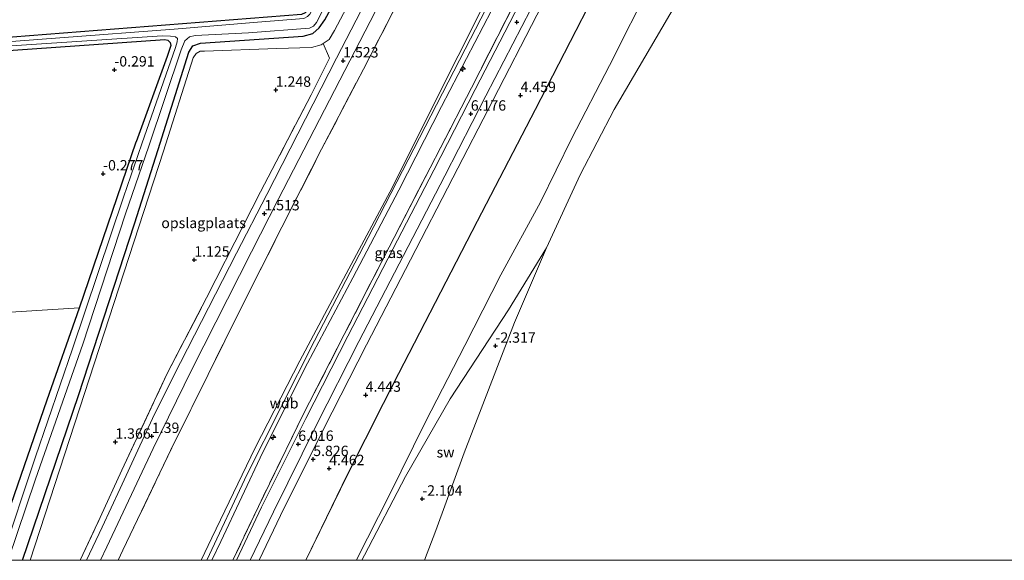
# Model space of a CAD drawing. Units: metres. Extents: x 51960 to 60004, y 381250 to 387503.
# Drawn here: x 52083 to 52321, y 381250 to 381381 of the extents above; entities that cross this region are included whole.
import ezdxf
from ezdxf.enums import TextEntityAlignment as Align

# ---------------------------------------------------------------- set-up
doc = ezdxf.new("R2010")
doc.units = ezdxf.units.M
doc.linetypes.add('IE-TERREINAFSCHEIDING', pattern=[10, 8, -2])
doc.layers.get('0').update_dxf_attribs({"lineweight": 25})
for name, color, linetype, lineweight in [('B-ME-AL-OVERIG-S-B1', 7, 'Continuous', 18), ('B-ME-GW-KRUINLIJN-L-B1', 93, 'Continuous', 18), ('B-ME-GW-TEENLIJN-L-B1', 93, 'Continuous', 18), ('B-ME-IE-GRASLAND-GV-B6', 93, 'Continuous', 18), ('B-ME-IE-GRONDWERKLIJN-GROND_INGERICHT-GV-B6', 253, 'Continuous', 18), ('B-ME-IE-GRONDWERKLIJN-GROND_NIETINGERICHT-GV-B6', 253, 'Continuous', 18), ('B-ME-IE-INRICHTINGSELEMENT-L-B1', 253, 'Continuous', 18), ('B-ME-IE-TERREINAFSCHEIDING-DOORGANG-L-B1', 8, 'IE-TERREINAFSCHEIDING-KUNSTMATIG-OPEN', 18), ('B-ME-IE-TERREINAFSCHEIDING-RASTERHEKWERK-L-B1', 8, 'IE-TERREINAFSCHEIDING', 18), ('B-ME-OB-BEKLEDING-GV-B6', 253, 'Continuous', 18), ('B-ME-OB-WATERLIJN-L-B1', 133, 'OB-WATERLIJN', 18), ('B-ME-OG-WATER-GV-B6', 153, 'Continuous', 18), ('B-ME-VH-VERH_SOORT-BITUMEN-GV-B6', 8, 'IE-TERREINAFSCHEIDING-NATUURLIJK-HOUTWAL', 18)]:
    doc.layers.add(name, color=color, linetype=linetype, lineweight=lineweight)
doc.layers.add('B-ME-GW-HOOGTEPUNT-S-B1', color=10, linetype='Continuous')
doc.layers.add('B-ME-GW-INSTEEKWATERGANG-L-B1', color=10, linetype='Continuous')
doc.styles.add('NLCS-ISO', font='NLCS-ISO.TTF')
doc.linetypes.add('IE-TERREINAFSCHEIDING-KUNSTMATIG-OPEN', pattern='A,7,-1.5,[67,NLCS.SHX,S=0.75,R=0,X=0,Y=0],-1.5', length=10)
doc.linetypes.add('IE-TERREINAFSCHEIDING-NATUURLIJK-HOUTWAL', pattern='A,7,-1.5,[67,NLCS.SHX,S=0.75,R=45,X=0,Y=0],-1.5,7,-1.5,[70,NLCS.SHX,S=0.75,R=0,X=0,Y=0],-1.5', length=20)
doc.linetypes.add('OB-WATERLIJN', pattern='A,10,[32,NLCS.SHX,S=2,R=0,X=0,Y=0],-12', length=22)

# ---------------------------------------------------------------- blocks, each defined once
blk = doc.blocks.new('hecto')
for p, q in [((0, 0.625), (-0.625, 0)), ((0, -0.625), (0, 0.625)), ((-0.625, 0), (0.625, 0)), ((0.625, 0), (0, -0.625))]:
    blk.add_line(p, q)
blk = doc.blocks.new('hoogtepunt')
for p, q in [((-0.5, 0), (0.5, 0)), ((0, 0.5), (0, -0.5))]:
    blk.add_line(p, q)

msp = doc.modelspace()

# ---------------------------------------------------------------- linework, layer by layer
at = {"layer": 'B-ME-GW-INSTEEKWATERGANG-L-B1'}
msp.add_line((52097.881, 381310.95, -0.159), (52111.549, 381351.068, -0.286), dxfattribs=at)
for points in [[(52262.744, 381677.985, -0.041), (52268.992, 381650.643, -0.008), (52271.001, 381641.945, -0.012), (52271.795, 381635.218, -0.008), (52271.877, 381629.32, -0.008), (52271.534, 381624.433, -0.008), (52270.957, 381617.863, -0.008), (52269.272, 381611.628, -0.008), (52267.084, 381606.079, -0.008), (52264.642, 381600.547, -0.036), (52260.836, 381592.865, -0.101), (52250.231, 381572.753, -0.243), (52232.9, 381538.923, -0.231), (52213.993, 381501.88, -0.243), (52192.687, 381460.117, -0.263), (52171.32, 381418.749, -0.393), (52155.967, 381388.147, -0.478), (52152.988, 381382.981, -0.514), (52152.36, 381382.245, -0.522), (52151.499, 381381.857, -0.579), (52065.268, 381375.09, -0.406)], [(52084.1263, 381250, 0.169), (52084.128, 381250.005, 0.169), (52097.672, 381289.825, 0.047), (52111.139, 381331.255, -0.263), (52116.881, 381349.245, -0.263), (52124.257, 381372.735, -0.263), (52125.265, 381374.235, -0.263), (52127.066, 381374.915, -0.263), (52151.886, 381376.625, -0.443), (52154.166, 381377.245, -0.443), (52155.71, 381378.575, -0.443), (52157.111, 381380.525, -0.443), (52167.286, 381399.365, -0.413), (52191.599, 381446.965, -0.293), (52218.564, 381499.375, -0.273), (52250.719, 381560.895, -0.323), (52270.185, 381598.195, -0.153)], [(52065.847, 381372.075, -0.283), (52118.503, 381375.775, -0.413), (52119.242, 381375.628, -0.409), (52119.771, 381375.083, -0.413), (52119.903, 381374.37, -0.413), (52119.079, 381371.68, -0.413), (52111.549, 381351.068, -0.286)], [(52076.6598, 381250, 0.0966), (52090.069, 381288.796, -0.008), (52097.881, 381310.95, -0.159)]]:
    msp.add_polyline3d(points, dxfattribs=at)
at = {"layer": 'B-ME-GW-KRUINLIJN-L-B1'}
msp.add_line((52086.0177, 381250, 1.1144), (52118.187, 381348.801, 0.633), dxfattribs=at)
for points in [[(52156.66, 381374.795, 1.306), (52158.151, 381375.755, 1.365), (52159.466, 381377.958, 1.369), (52177.027, 381411.355, 1.382), (52201.055, 381457.901, 1.467), (52229.285, 381512.658, 1.499), (52252.626, 381557.959, 1.438), (52271.168, 381593.762, 1.45), (52274.726, 381601.279, 1.414), (52277.534, 381607.898, 1.41), (52279.313, 381613.93, 1.369), (52280.604, 381621.267, 1.321), (52281.071, 381626.812, 1.24), (52280.849, 381635.106, 1.187), (52280.036, 381642.954, 1.187), (52277.512, 381653.438, 1.09), (52272.682, 381673.777, 1.055)], [(52167.567, 381327.939, 7.942), (52190.926, 381373.422, 8.004), (52222.306, 381434.324, 8.041), (52247.485, 381483.277, 7.972), (52270.246, 381527.245, 7.927), (52293.544, 381572.203, 7.996), (52303.541, 381591.569, 8.053), (52308.315, 381602.758, 8.024), (52311.394, 381612.834, 7.923), (52313.343, 381624.216, 7.83), (52314.175, 381635.68, 7.733), (52313.53, 381645.233, 7.664), (52311.447, 381657.363, 7.638)], [(52297.737, 381582.218, 7.958), (52283.987, 381555.946, 7.811), (52273.596, 381536.496, 7.512), (52273.404, 381536.137, 7.512), (52268.575, 381527.097, 7.7), (52258.406, 381506.778, 7.812), (52247.598, 381485.753, 7.771), (52238.601, 381467.266, 7.895), (52227.356, 381445.908, 7.856), (52216.488, 381425.452, 7.832), (52206.008, 381404.974, 7.938), (52195.062, 381383.37, 7.929), (52183.486, 381360.293, 8.002), (52173.403, 381340.113, 7.844), (52162.247, 381319.215, 7.903), (52151.066, 381298.157, 7.929), (52140.311, 381277.148, 7.938), (52129.809, 381255.47, 7.974), (52127.2232, 381250, 7.9896)], [(52129.8121, 381250, 8.0947), (52131.966, 381254.552, 8.09), (52142.157, 381276.091, 8.053), (52152.879, 381297.649, 7.999), (52163.851, 381318.192, 7.974), (52174.994, 381339.431, 7.892), (52185.225, 381359.583, 7.991), (52197.31, 381382.807, 8.01), (52208.024, 381403.722, 8.004), (52218.481, 381424.341, 7.95), (52229.014, 381444.886, 7.921), (52240.131, 381466.544, 7.891), (52249.095, 381483.258, 7.819), (52249.616, 381484.488, 7.861), (52260.564, 381505.648, 7.786), (52270.982, 381525.708, 7.812), (52286, 381555.521, 7.907), (52299.969, 381581.922, 8.021)], [(52141.2874, 381250, 6.1163), (52146.435, 381260.801, 6.119), (52156.791, 381281.685, 6.146), (52167.152, 381302.067, 6.118), (52177.745, 381322.573, 6.138), (52187.975, 381342.368, 6.144), (52197.712, 381361.229, 6.144), (52208.241, 381381.662, 6.165), (52217.647, 381399.953, 6.123), (52227.694, 381419.475, 6.059), (52238.979, 381441.38, 6.118), (52249.193, 381461.123, 6.108), (52259.37, 381480.336, 6.129), (52264.518, 381489.44, 6.123), (52269.189, 381497.113, 6.108), (52274.707, 381505.359, 6.105), (52280.392, 381512.957, 6.084), (52286.478, 381520.586, 6.102), (52292.634, 381528.339, 6.117), (52299.976, 381537.586, 6.063), (52313.415, 381554.865, 6.105), (52321.464, 381565.16, 6.028)], [(52118.187, 381348.801, 0.633), (52125.312, 381371.345, 0.721), (52126.045, 381372.432, 0.729), (52127.021, 381372.947, 0.725), (52128.078, 381372.992, 0.676), (52145.523, 381373.604, 0.936), (52153.873, 381373.818, 1.272), (52156.2, 381374.499, 1.288), (52156.66, 381374.795, 1.306)], [(52167.567, 381327.939, 7.942), (52154.568, 381302.974, 7.954), (52138.32, 381270.782, 7.966), (52128.6022, 381250, 7.9576)]]:
    msp.add_polyline3d(points, dxfattribs=at)
at = {"layer": 'B-ME-GW-TEENLIJN-L-B1'}
for points in [[(52322.328, 381530.829, -0.552), (52316.428, 381523.668, -0.528), (52310.498, 381516.591, -0.518), (52304.493, 381510.661, -0.356), (52298.947, 381503.454, -0.356), (52294.465, 381496.597, -0.388), (52283.464, 381479.82, -0.432), (52273.758, 381462.047, -0.487), (52263.965, 381443.945, -0.502), (52254.49, 381425.812, -0.47), (52245.405, 381407.737, -0.478), (52236.01, 381389.87, -0.448), (52225.805, 381369.544, -0.504), (52216.697, 381351.976, -0.554), (52209.157, 381336.494, -0.653), (52199.559, 381318.945, -0.549), (52190.905, 381301.923, -0.629), (52181.432, 381283.415, -0.513), (52172.648, 381265.643, -0.486), (52164.861, 381250.282, -0.509), (52164.726, 381250, -0.5083)], [(52204.141, 381384.543, 6.648), (52193.364, 381363.697, 6.645), (52183.375, 381344.254, 6.608), (52173.539, 381325.16, 6.676), (52162.669, 381304.177, 6.601), (52152.538, 381284.289, 6.592), (52141.833, 381262.839, 6.533), (52135.7562, 381250, 6.5382)]]:
    msp.add_polyline3d(points, dxfattribs=at)
at = {"layer": 'B-ME-IE-GRASLAND-GV-B6'}
for points in [[(52270.185, 381598.195, -0.153), (52250.719, 381560.895, -0.323), (52218.564, 381499.375, -0.273), (52191.599, 381446.965, -0.293), (52167.286, 381399.365, -0.413), (52157.111, 381380.525, -0.443), (52155.71, 381378.575, -0.443), (52154.166, 381377.245, -0.443), (52151.886, 381376.625, -0.443), (52127.066, 381374.915, -0.263), (52125.265, 381374.235, -0.263), (52124.257, 381372.735, -0.263), (52116.881, 381349.245, -0.263), (52111.139, 381331.255, -0.263), (52097.672, 381289.825, 0.047), (52084.128, 381250.005, 0.169), (52084.1263, 381250, 0.169)], [(52084.1263, 381250, 0.169), (52084.128, 381250.005, 0.169), (52097.672, 381289.825, 0.047), (52111.139, 381331.255, -0.263), (52116.881, 381349.245, -0.263), (52124.257, 381372.735, -0.263), (52125.265, 381374.235, -0.263), (52127.066, 381374.915, -0.263), (52151.886, 381376.625, -0.443), (52154.166, 381377.245, -0.443), (52155.71, 381378.575, -0.443), (52157.111, 381380.525, -0.443), (52167.286, 381399.365, -0.413), (52191.599, 381446.965, -0.293), (52218.564, 381499.375, -0.273), (52250.719, 381560.895, -0.323), (52270.185, 381598.195, -0.153)], [(52271.168, 381593.762, 1.45), (52252.626, 381557.959, 1.438), (52229.285, 381512.658, 1.499), (52201.055, 381457.901, 1.467), (52177.027, 381411.355, 1.382), (52159.466, 381377.958, 1.369), (52158.151, 381375.755, 1.365), (52156.66, 381374.795, 1.306), (52156.2, 381374.499, 1.288), (52153.873, 381373.818, 1.272), (52145.523, 381373.604, 0.936), (52128.078, 381372.992, 0.676), (52127.021, 381372.947, 0.725), (52126.045, 381372.432, 0.729), (52125.312, 381371.345, 0.721), (52118.187, 381348.801, 0.633), (52086.0177, 381250, 1.1144), (52084.1263, 381250, 0.169)], [(52098.0466, 381250, 1.5073), (52102.925, 381260.348, 1.505), (52108.144, 381271.748, 1.505), (52119.013, 381294.989, 1.366), (52128.575, 381313.386, 1.488), (52137.628, 381331.261, 1.448), (52141.587, 381338.984, 1.477), (52153.786, 381362.416, 1.507), (52158.235, 381371.286, 1.491), (52156.66, 381374.795, 1.306), (52158.151, 381375.755, 1.365), (52159.466, 381377.958, 1.369), (52177.027, 381411.355, 1.382), (52201.055, 381457.901, 1.467), (52229.285, 381512.658, 1.499), (52252.626, 381557.959, 1.438), (52271.168, 381593.762, 1.45)], [(52084.1263, 381250, 0.169), (52080.673, 381250, -1.464), (52087.248, 381269.575, -1.464), (52098.74, 381302.189, -1.464), (52109.022, 381333.659, -1.464), (52114.658, 381350.006, -1.464), (52122.413, 381373.299, -1.463), (52123.331, 381375.493, -1.463), (52124.457, 381376.436, -1.463), (52125.848, 381376.719, -1.463), (52138.693, 381377.383, -1.463), (52153.436, 381378.534, -1.459), (52154.38, 381378.967, -1.459), (52155.117, 381379.906, -1.459), (52176.126, 381421.351, -1.459), (52201.109, 381470.665, -1.459), (52224.464, 381514.585, -1.459), (52243.96, 381552.429, -1.459), (52264.291, 381590.825, -1.459)], [(52278.763, 381585.34, 1.652), (52267.868, 381564.367, 1.568), (52257.728, 381544.849, 1.332), (52246.186, 381522.57, 1.471), (52237.147, 381505.36, 1.313), (52226.364, 381484.352, 1.368), (52215.406, 381463.226, 1.356), (52205.513, 381444.225, 1.521), (52195.982, 381425.741, 1.478), (52186.063, 381406.829, 1.525), (52176.188, 381387.611, 1.442), (52166.421, 381368.615, 1.493), (52156.326, 381349.337, 1.549), (52146.751, 381330.47, 1.518), (52137.016, 381311.12, 1.469), (52132.948, 381303.026, 1.532), (52128.986, 381294.892, 1.506), (52125.025, 381286.913, 1.507), (52121.174, 381279.206, 1.512), (52117.325, 381271.15, 1.489), (52108.389, 381252.476, 1.567), (52107.2286, 381250, 1.573), (52102.9507, 381250, 1.4418)], [(52107.2286, 381250, 1.573), (52108.389, 381252.476, 1.567), (52117.325, 381271.15, 1.489), (52121.174, 381279.206, 1.512), (52125.025, 381286.913, 1.507), (52128.986, 381294.892, 1.506), (52132.948, 381303.026, 1.532), (52137.016, 381311.12, 1.469), (52146.751, 381330.47, 1.518), (52156.326, 381349.337, 1.549), (52166.421, 381368.615, 1.493), (52176.188, 381387.611, 1.442), (52186.063, 381406.829, 1.525), (52195.982, 381425.741, 1.478), (52205.513, 381444.225, 1.521), (52215.406, 381463.226, 1.356), (52226.364, 381484.352, 1.368), (52237.147, 381505.36, 1.313), (52246.186, 381522.57, 1.471), (52257.728, 381544.849, 1.332), (52267.868, 381564.367, 1.568), (52278.763, 381585.34, 1.652)], [(52257.248, 381582.856, -1.463), (52241.422, 381552.132, -1.463), (52221.227, 381513.126, -1.463), (52214.307, 381499.402, -1.463), (52210.321, 381490.96, -1.463), (52202.866, 381476.831, -1.463), (52192.43, 381456.418, -1.463), (52177.264, 381427.277, -1.463), (52161.919, 381397.782, -1.463), (52153.446, 381381.874, -1.463), (52152.891, 381381.314, -1.463), (52152.006, 381380.891, -1.463), (52140.877, 381379.989, -1.463), (52120.777, 381378.282, -1.463), (52065.457, 381374.104, -1.44)], [(52102.9507, 381250, 1.4418), (52104.472, 381253.267, 1.435), (52115.667, 381276.996, 1.452), (52125.002, 381296.076, 1.513), (52139.38, 381324.541, 1.517), (52145.857, 381337.169, 1.529), (52157.02, 381358.802, 1.564), (52175.382, 381394.398, 1.527), (52193.222, 381428.988, 1.56), (52208.477, 381458.171, 1.56), (52223.223, 381486.503, 1.588), (52239.795, 381518.73, 1.556), (52255.927, 381550.141, 1.487), (52273.538, 381584.001, 1.596)], [(52297.737, 381582.218, 7.958), (52283.987, 381555.946, 7.811), (52273.596, 381536.496, 7.512), (52273.404, 381536.137, 7.512), (52268.575, 381527.097, 7.7), (52258.406, 381506.778, 7.812), (52247.598, 381485.753, 7.771), (52238.601, 381467.266, 7.895), (52227.356, 381445.908, 7.856), (52216.488, 381425.452, 7.832), (52206.008, 381404.974, 7.938), (52195.062, 381383.37, 7.929), (52183.486, 381360.293, 8.002), (52173.403, 381340.113, 7.844), (52162.247, 381319.215, 7.903), (52151.066, 381298.157, 7.929), (52140.311, 381277.148, 7.938), (52129.809, 381255.47, 7.974), (52127.2232, 381250, 7.9896), (52107.2286, 381250, 1.573)], [(52127.2232, 381250, 7.9896), (52129.809, 381255.47, 7.974), (52140.311, 381277.148, 7.938), (52151.066, 381298.157, 7.929), (52162.247, 381319.215, 7.903), (52173.403, 381340.113, 7.844), (52183.486, 381360.293, 8.002), (52195.062, 381383.37, 7.929), (52206.008, 381404.974, 7.938), (52216.488, 381425.452, 7.832), (52227.356, 381445.908, 7.856), (52238.601, 381467.266, 7.895), (52247.598, 381485.753, 7.771), (52258.406, 381506.778, 7.812), (52268.575, 381527.097, 7.7), (52273.404, 381536.137, 7.512), (52273.596, 381536.496, 7.512), (52283.987, 381555.946, 7.811), (52297.737, 381582.218, 7.958)], [(52299.969, 381581.922, 8.021), (52286, 381555.521, 7.907), (52270.982, 381525.708, 7.812), (52260.564, 381505.648, 7.786), (52249.616, 381484.488, 7.861), (52249.095, 381483.258, 7.819), (52240.131, 381466.544, 7.891), (52229.014, 381444.886, 7.921), (52218.481, 381424.341, 7.95), (52208.024, 381403.722, 8.004), (52197.31, 381382.807, 8.01), (52185.225, 381359.583, 7.991), (52174.994, 381339.431, 7.892), (52163.851, 381318.192, 7.974), (52152.879, 381297.649, 7.999), (52142.157, 381276.091, 8.053), (52131.966, 381254.552, 8.09), (52129.8121, 381250, 8.0947), (52127.2232, 381250, 7.9896)], [(52129.8121, 381250, 8.0947), (52131.966, 381254.552, 8.09), (52142.157, 381276.091, 8.053), (52152.879, 381297.649, 7.999), (52163.851, 381318.192, 7.974), (52174.994, 381339.431, 7.892), (52185.225, 381359.583, 7.991), (52197.31, 381382.807, 8.01), (52208.024, 381403.722, 8.004), (52218.481, 381424.341, 7.95), (52229.014, 381444.886, 7.921), (52240.131, 381466.544, 7.891), (52249.095, 381483.258, 7.819), (52249.616, 381484.488, 7.861), (52260.564, 381505.648, 7.786), (52270.982, 381525.708, 7.812), (52286, 381555.521, 7.907), (52299.969, 381581.922, 8.021)], [(52265.934, 381576.487, 1.56), (52253.369, 381552.06, 1.511), (52235.183, 381517.057, 1.6), (52219.089, 381485.88, 1.6), (52206.983, 381462.424, 1.552), (52193.926, 381437.298, 1.552), (52176.5, 381403.416, 1.544), (52159.945, 381371.25, 1.532), (52143.065, 381338.356, 1.507), (52135.793, 381324.168, 1.464), (52122.271, 381297.805, 1.456), (52118.094, 381289.511, 1.439), (52115.544, 381284.255, 1.435), (52111.99, 381276.613, 1.431), (52107.675, 381267.329, 1.439), (52103.363, 381258.008, 1.435), (52099.608, 381250, 1.4473), (52098.0466, 381250, 1.5073)], [(52299.295, 381574.242, 7.077), (52289.656, 381554.78, 6.903), (52273.727, 381524.323, 6.769), (52263.385, 381504.968, 6.883), (52252.204, 381483, 6.86), (52242.287, 381463.388, 6.775), (52231.697, 381443.124, 6.806), (52221.616, 381422.378, 6.803), (52212.197, 381403.602, 6.688), (52210.049, 381398.52, 6.593), (52203.07, 381384.954, 6.726), (52192.469, 381364.073, 6.691), (52182.513, 381344.777, 6.646), (52172.614, 381325.663, 6.68), (52161.789, 381304.527, 6.648), (52151.723, 381284.915, 6.63), (52141.056, 381263.031, 6.63), (52134.9144, 381250, 6.5747), (52129.8121, 381250, 8.0947)], [(52065.268, 381375.09, -0.406), (52151.499, 381381.857, -0.579), (52152.36, 381382.245, -0.522), (52152.988, 381382.981, -0.514), (52155.967, 381388.147, -0.478), (52171.32, 381418.749, -0.393), (52192.687, 381460.117, -0.263), (52213.993, 381501.88, -0.243), (52232.9, 381538.923, -0.231), (52250.231, 381572.753, -0.243)], [(52134.9144, 381250, 6.5747), (52141.056, 381263.031, 6.63), (52151.723, 381284.915, 6.63), (52161.789, 381304.527, 6.648), (52172.614, 381325.663, 6.68), (52182.513, 381344.777, 6.646), (52192.469, 381364.073, 6.691), (52203.07, 381384.954, 6.726), (52210.049, 381398.52, 6.593), (52204.141, 381384.543, 6.648), (52193.364, 381363.697, 6.645), (52183.375, 381344.254, 6.608), (52173.539, 381325.16, 6.676), (52162.669, 381304.177, 6.601), (52152.538, 381284.289, 6.592), (52141.833, 381262.839, 6.533), (52135.7562, 381250, 6.5382), (52134.9144, 381250, 6.5747)], [(52065.628, 381373.217, -1.44), (52117.841, 381376.637, -1.438), (52119.871, 381376.62, -1.438), (52121.092, 381376.464, -1.438), (52121.553, 381376.056, -1.438), (52121.485, 381375.229, -1.438), (52121.076, 381373.865, -1.438), (52112.963, 381350.586, -1.464), (52108.498, 381337.684, -1.464), (52096.25, 381301.084, -1.464), (52087.291, 381274.956, -1.464), (52078.9609, 381250, -1.4672)], [(52076.6598, 381250, 0.0966), (52090.069, 381288.796, -0.008), (52097.881, 381310.95, -0.159), (52111.549, 381351.068, -0.286), (52119.079, 381371.68, -0.413), (52119.903, 381374.37, -0.413), (52119.771, 381375.083, -0.413), (52119.242, 381375.628, -0.409), (52118.503, 381375.775, -0.413), (52065.847, 381372.075, -0.283)]]:
    msp.add_polyline3d(points, dxfattribs=at)
at = {"layer": 'B-ME-IE-GRONDWERKLIJN-GROND_INGERICHT-GV-B6'}
for points in [[(52250.231, 381572.753, -0.243), (52232.9, 381538.923, -0.231), (52213.993, 381501.88, -0.243), (52192.687, 381460.117, -0.263), (52171.32, 381418.749, -0.393), (52155.967, 381388.147, -0.478), (52152.988, 381382.981, -0.514), (52152.36, 381382.245, -0.522), (52151.499, 381381.857, -0.579), (52065.268, 381375.09, -0.406)], [(52005.143, 381330.356, -0.102), (52008.09, 381336.017, -0.106), (52017.194, 381352.299, -0.232), (52025.447, 381368.379, -0.236), (52025.692, 381368.677, -0.236), (52026.152, 381369.11, -0.232), (52026.768, 381369.361, -0.244), (52037.828, 381370.027, -0.248), (52065.847, 381372.075, -0.283), (52118.503, 381375.775, -0.413), (52119.242, 381375.628, -0.409), (52119.771, 381375.083, -0.413), (52119.903, 381374.37, -0.413), (52119.079, 381371.68, -0.413), (52111.549, 381351.068, -0.286), (52097.881, 381310.95, -0.159), (51992.715, 381304.36, -0.008), (51997.679, 381315.704, 0.002), (52005.143, 381330.356, -0.102)], [(52086.0177, 381250, 1.1144), (52118.187, 381348.801, 0.633), (52125.312, 381371.345, 0.721), (52126.045, 381372.432, 0.729), (52127.021, 381372.947, 0.725), (52128.078, 381372.992, 0.676), (52145.523, 381373.604, 0.936), (52153.873, 381373.818, 1.272), (52156.2, 381374.499, 1.288), (52156.66, 381374.795, 1.306), (52158.235, 381371.286, 1.491), (52153.786, 381362.416, 1.507), (52141.587, 381338.984, 1.477), (52137.628, 381331.261, 1.448), (52128.575, 381313.386, 1.488), (52119.013, 381294.989, 1.366), (52108.144, 381271.748, 1.505), (52102.925, 381260.348, 1.505), (52098.0466, 381250, 1.5073), (52086.0177, 381250, 1.1144)], [(52076.6598, 381250, 0.0966), (51966.6198, 381250, 0.3255), (51968.681, 381254.01, 0.383), (51975.319, 381267.723, 0.387), (51980.868, 381278.886, 0.362), (51981.111, 381279.444, 0.362), (51983.725, 381285.716, 0.002), (51992.715, 381304.36, -0.008), (52097.881, 381310.95, -0.159), (52090.069, 381288.796, -0.008), (52076.6598, 381250, 0.0966)]]:
    msp.add_polyline3d(points, dxfattribs=at)
at = {"layer": 'B-ME-IE-GRONDWERKLIJN-GROND_NIETINGERICHT-GV-B6'}
msp.add_polyline3d([(52181.1764, 381250, -2.468), (52166.0436, 381250, -1.5205), (52166.678, 381251.261, -1.517), (52176.601, 381270.21, -1.639), (52187.352, 381288.992, -1.88), (52201.422, 381310.462, -2.178), (52210.587, 381325.453, -2.468), (52202.845, 381307.439, -2.468), (52190.744, 381275.937, -2.468), (52183.893, 381257.207, -2.468), (52181.1764, 381250, -2.468)], dxfattribs=at)
at = {"layer": 'B-ME-IE-INRICHTINGSELEMENT-L-B1'}
msp.add_polyline3d([(52347.151, 381601.549, 2.828), (52347.669, 381599.114, 2.845), (52348.233, 381596.107, 2.773), (52348.32, 381591.228, 2.802), (52346.904, 381586.286, 2.792), (52344.79, 381581.708, 2.797), (52336.161, 381568.53, 2.797), (52328.916, 381558.279, 2.822), (52321.02, 381547.784, 2.808), (52306.016, 381528.96, 2.789), (52287.113, 381505.188, 2.841), (52280.048, 381495.28, 2.798), (52272.908, 381483.768, 2.782), (52266.286, 381471.967, 2.812), (52260.578, 381461.175, 2.813), (52253.293, 381447.146, 2.798), (52230.334, 381402.577, 2.816), (52207.867, 381358.87, 2.761), (52193.899, 381331.934, 2.833), (52174.877, 381295.131, 2.822), (52171.189, 381287.873, 2.776), (52162.523, 381270.667, 2.78), (52152.4942, 381250, 2.7726)], dxfattribs=at)
at = {"layer": 'B-ME-IE-TERREINAFSCHEIDING-DOORGANG-L-B1'}
for p, q in [((52153.786, 381362.416, 1.507), (52158.235, 381371.286, 1.491)), ((52128.575, 381313.386, 1.488), (52137.628, 381331.261, 1.448)), ((52102.925, 381260.348, 1.505), (52108.144, 381271.748, 1.505))]:
    msp.add_line(p, q, dxfattribs=at)
at = {"layer": 'B-ME-IE-TERREINAFSCHEIDING-RASTERHEKWERK-L-B1'}
for p, q in [((52158.235, 381371.286, 1.491), (52156.66, 381374.795, 1.306)), ((52141.587, 381338.984, 1.477), (52153.786, 381362.416, 1.507)), ((52137.628, 381331.261, 1.448), (52141.587, 381338.984, 1.477)), ((52098.0466, 381250, 1.5073), (52102.925, 381260.348, 1.505))]:
    msp.add_line(p, q, dxfattribs=at)
for points in [[(52107.2286, 381250, 1.573), (52108.389, 381252.476, 1.567), (52117.325, 381271.15, 1.489), (52121.174, 381279.206, 1.512), (52125.025, 381286.913, 1.507), (52128.986, 381294.892, 1.506), (52132.948, 381303.026, 1.532), (52137.016, 381311.12, 1.469), (52146.751, 381330.47, 1.518), (52156.326, 381349.337, 1.549), (52166.421, 381368.615, 1.493), (52176.188, 381387.611, 1.442), (52186.063, 381406.829, 1.525), (52195.982, 381425.741, 1.478), (52205.513, 381444.225, 1.521), (52215.406, 381463.226, 1.356), (52226.364, 381484.352, 1.368), (52237.147, 381505.36, 1.313), (52246.186, 381522.57, 1.471), (52257.728, 381544.849, 1.332), (52267.868, 381564.367, 1.568), (52278.763, 381585.34, 1.652)], [(52318.678, 381578.801, 6.906), (52312.537, 381570.016, 6.903), (52306.716, 381561.262, 6.811), (52294.097, 381542.589, 6.667), (52287.655, 381532.924, 6.614), (52281.532, 381524.215, 6.599), (52275.718, 381516.587, 6.618), (52269.377, 381508.102, 6.646), (52264.289, 381500.59, 6.644), (52258.966, 381491.719, 6.673), (52254.248, 381483.518, 6.691), (52243.677, 381463.649, 6.651), (52233.549, 381444.066, 6.678), (52221.852, 381421.377, 6.676), (52212.206, 381402.713, 6.648), (52210.049, 381398.52, 6.593), (52203.07, 381384.954, 6.726), (52192.469, 381364.073, 6.691), (52182.513, 381344.777, 6.646), (52172.614, 381325.663, 6.68), (52161.789, 381304.527, 6.648), (52151.723, 381284.915, 6.63), (52141.056, 381263.031, 6.63), (52134.9144, 381250, 6.5747)], [(52108.144, 381271.748, 1.505), (52119.013, 381294.989, 1.366), (52128.575, 381313.386, 1.488)]]:
    msp.add_polyline3d(points, dxfattribs=at)
at = {"layer": 'B-ME-OB-BEKLEDING-GV-B6'}
for points in [[(52139.098, 381250, 6.4544), (52144.69, 381261.73, 6.455), (52155.109, 381282.75, 6.455), (52165.336, 381302.859, 6.456), (52176.088, 381323.632, 6.457), (52186.059, 381342.881, 6.458), (52195.965, 381362.2, 6.459), (52206.778, 381383.144, 6.46), (52215.918, 381400.924, 6.46), (52225.763, 381419.947, 6.461), (52237.307, 381442.369, 6.462), (52247.325, 381461.765, 6.463), (52257.728, 381481.417, 6.464), (52262.654, 381490.272, 6.464), (52267.61, 381498.349, 6.464), (52272.735, 381505.862, 6.465), (52278.888, 381514.278, 6.465), (52284.831, 381521.675, 6.465), (52291.15, 381529.594, 6.466), (52298.308, 381538.6, 6.466), (52312.139, 381555.956, 6.467), (52319.504, 381565.804, 6.467), (52324.366, 381572.862, 6.468)], [(52321.464, 381565.16, 6.028), (52313.415, 381554.865, 6.105), (52299.976, 381537.586, 6.063), (52292.634, 381528.339, 6.117), (52286.478, 381520.586, 6.102), (52280.392, 381512.957, 6.084), (52274.707, 381505.359, 6.105), (52269.189, 381497.113, 6.108), (52264.518, 381489.44, 6.123), (52259.37, 381480.336, 6.129), (52249.193, 381461.123, 6.108), (52238.979, 381441.38, 6.118), (52227.694, 381419.475, 6.059), (52217.647, 381399.953, 6.123), (52208.241, 381381.662, 6.165), (52197.712, 381361.229, 6.144), (52187.975, 381342.368, 6.144), (52177.745, 381322.573, 6.138), (52167.152, 381302.067, 6.118), (52156.791, 381281.685, 6.146), (52146.435, 381260.801, 6.119), (52141.2874, 381250, 6.1163), (52139.098, 381250, 6.4544)], [(52141.2874, 381250, 6.1163), (52146.435, 381260.801, 6.119), (52156.791, 381281.685, 6.146), (52167.152, 381302.067, 6.118), (52177.745, 381322.573, 6.138), (52187.975, 381342.368, 6.144), (52197.712, 381361.229, 6.144), (52208.241, 381381.662, 6.165), (52217.647, 381399.953, 6.123), (52227.694, 381419.475, 6.059), (52238.979, 381441.38, 6.118), (52249.193, 381461.123, 6.108), (52259.37, 381480.336, 6.129), (52264.518, 381489.44, 6.123), (52269.189, 381497.113, 6.108), (52274.707, 381505.359, 6.105), (52280.392, 381512.957, 6.084), (52286.478, 381520.586, 6.102), (52292.634, 381528.339, 6.117), (52299.976, 381537.586, 6.063), (52313.415, 381554.865, 6.105), (52321.464, 381565.16, 6.028)], [(52328.956, 381558.25, 2.822), (52321.06, 381547.753, 2.808), (52306.055, 381528.929, 2.789), (52287.153, 381505.158, 2.841), (52280.09, 381495.252, 2.798), (52272.951, 381483.743, 2.782), (52266.33, 381471.943, 2.812), (52260.622, 381461.152, 2.813), (52253.337, 381447.123, 2.798), (52230.378, 381402.554, 2.816), (52207.911, 381358.847, 2.761), (52193.943, 381331.911, 2.833), (52174.921, 381295.108, 2.822), (52171.234, 381287.85, 2.776), (52162.568, 381270.645, 2.78), (52152.5495, 381250, 2.7726), (52141.2874, 381250, 6.1163)], [(52152.5495, 381250, 2.7726), (52162.568, 381270.645, 2.78), (52171.234, 381287.85, 2.776), (52174.921, 381295.108, 2.822), (52193.943, 381331.911, 2.833), (52207.911, 381358.847, 2.761), (52230.378, 381402.554, 2.816), (52253.337, 381447.123, 2.798), (52260.622, 381461.152, 2.813), (52266.33, 381471.943, 2.812), (52272.951, 381483.743, 2.782), (52280.09, 381495.252, 2.798), (52287.153, 381505.158, 2.841), (52306.055, 381528.929, 2.789), (52321.06, 381547.753, 2.808), (52328.956, 381558.25, 2.822)], [(52322.328, 381530.829, -0.552), (52316.428, 381523.668, -0.528), (52310.498, 381516.591, -0.518), (52304.493, 381510.661, -0.356), (52298.947, 381503.454, -0.356), (52294.465, 381496.597, -0.388), (52283.464, 381479.82, -0.432), (52273.758, 381462.047, -0.487), (52263.965, 381443.945, -0.502), (52254.49, 381425.812, -0.47), (52245.405, 381407.737, -0.478), (52236.01, 381389.87, -0.448), (52225.805, 381369.544, -0.504), (52216.697, 381351.976, -0.554), (52209.157, 381336.494, -0.653), (52199.559, 381318.945, -0.549), (52190.905, 381301.923, -0.629), (52181.432, 381283.415, -0.513), (52172.648, 381265.643, -0.486), (52164.861, 381250.282, -0.509), (52164.726, 381250, -0.5083), (52152.5495, 381250, 2.7726)], [(52164.726, 381250, -0.5083), (52164.861, 381250.282, -0.509), (52172.648, 381265.643, -0.486), (52181.432, 381283.415, -0.513), (52190.905, 381301.923, -0.629), (52199.559, 381318.945, -0.549), (52209.157, 381336.494, -0.653), (52216.697, 381351.976, -0.554), (52225.805, 381369.544, -0.504), (52236.01, 381389.87, -0.448), (52245.405, 381407.737, -0.478), (52254.49, 381425.812, -0.47), (52263.965, 381443.945, -0.502), (52273.758, 381462.047, -0.487), (52283.464, 381479.82, -0.432), (52294.465, 381496.597, -0.388), (52298.947, 381503.454, -0.356), (52304.493, 381510.661, -0.356), (52310.498, 381516.591, -0.518), (52316.428, 381523.668, -0.528), (52322.328, 381530.829, -0.552)], [(52323.753, 381525.516, -2.46), (52315.426, 381516.362, -2.217), (52303.574, 381501.547, -1.844), (52294.818, 381489.496, -1.73), (52287.724, 381479.344, -1.694), (52282.005, 381468.798, -1.706), (52273.158, 381449.98, -1.9), (52264.073, 381429.376, -2.14), (52257.152, 381411.889, -2.46), (52243.122, 381386.567, -2.46), (52226.956, 381358.852, -2.46), (52218.751, 381343.1, -2.46), (52210.587, 381325.453, -2.468), (52201.422, 381310.462, -2.178), (52187.352, 381288.992, -1.88), (52176.601, 381270.21, -1.639), (52166.678, 381251.261, -1.517), (52166.0436, 381250, -1.5205), (52164.726, 381250, -0.5083)]]:
    msp.add_polyline3d(points, dxfattribs=at)
at = {"layer": 'B-ME-OB-WATERLIJN-L-B1'}
for points in [[(52321.136, 381522.017, -2.46), (52319.327, 381519.299, -2.46), (52315.239, 381508.722, -2.46), (52307.828, 381493.799, -2.46), (52303.125, 381484.695, -2.46), (52297.224, 381475.554, -2.46), (52284.569, 381457.833, -2.46), (52269.981, 381434.103, -2.46), (52257.152, 381411.889, -2.46), (52243.122, 381386.567, -2.46), (52226.956, 381358.852, -2.46), (52218.751, 381343.1, -2.46), (52210.587, 381325.453, -2.468)], [(52210.587, 381325.453, -2.468), (52202.845, 381307.439, -2.468), (52190.744, 381275.937, -2.468), (52183.893, 381257.207, -2.468), (52181.1764, 381250, -2.468)]]:
    msp.add_polyline3d(points, dxfattribs=at)
at = {"layer": 'B-ME-OG-WATER-GV-B6'}
for points in [[(52264.291, 381590.825, -1.459), (52243.96, 381552.429, -1.459), (52224.464, 381514.585, -1.459), (52201.109, 381470.665, -1.459), (52176.126, 381421.351, -1.459), (52155.117, 381379.906, -1.459), (52154.38, 381378.967, -1.459), (52153.436, 381378.534, -1.459), (52138.693, 381377.383, -1.463), (52125.848, 381376.719, -1.463), (52124.457, 381376.436, -1.463), (52123.331, 381375.493, -1.463), (52122.413, 381373.299, -1.463), (52114.658, 381350.006, -1.464), (52109.022, 381333.659, -1.464), (52098.74, 381302.189, -1.464), (52087.248, 381269.575, -1.464), (52080.673, 381250, -1.464), (52078.9609, 381250, -1.4672)], [(52065.457, 381374.104, -1.44), (52120.777, 381378.282, -1.463), (52140.877, 381379.989, -1.463), (52152.006, 381380.891, -1.463), (52152.891, 381381.314, -1.463), (52153.446, 381381.874, -1.463), (52161.919, 381397.782, -1.463), (52177.264, 381427.277, -1.463), (52192.43, 381456.418, -1.463), (52202.866, 381476.831, -1.463), (52210.321, 381490.96, -1.463), (52214.307, 381499.402, -1.463), (52221.227, 381513.126, -1.463), (52241.422, 381552.132, -1.463), (52257.248, 381582.856, -1.463)], [(52181.1764, 381250, -2.468), (52183.893, 381257.207, -2.468), (52190.744, 381275.937, -2.468), (52202.845, 381307.439, -2.468), (52210.587, 381325.453, -2.468), (52218.751, 381343.1, -2.46), (52226.956, 381358.852, -2.46), (52243.122, 381386.567, -2.46), (52257.152, 381411.889, -2.46), (52269.981, 381434.103, -2.46), (52284.569, 381457.833, -2.46), (52297.224, 381475.554, -2.46), (52303.125, 381484.695, -2.46), (52307.828, 381493.799, -2.46), (52315.239, 381508.722, -2.46), (52319.327, 381519.299, -2.46), (52321.136, 381522.017, -2.46)], [(52078.9609, 381250, -1.4672), (52087.291, 381274.956, -1.464), (52096.25, 381301.084, -1.464), (52108.498, 381337.684, -1.464), (52112.963, 381350.586, -1.464), (52121.076, 381373.865, -1.438), (52121.485, 381375.229, -1.438), (52121.553, 381376.056, -1.438), (52121.092, 381376.464, -1.438), (52119.871, 381376.62, -1.438), (52117.841, 381376.637, -1.438), (52065.628, 381373.217, -1.44)], [(52574.4836, 381250, -2.4653), (52181.1764, 381250, -2.468)]]:
    msp.add_polyline3d(points, dxfattribs=at)
at = {"layer": 'B-ME-VH-VERH_SOORT-BITUMEN-GV-B6'}
for points in [[(52273.538, 381584.001, 1.596), (52255.927, 381550.141, 1.487), (52239.795, 381518.73, 1.556), (52223.223, 381486.503, 1.588), (52208.477, 381458.171, 1.56), (52193.222, 381428.988, 1.56), (52175.382, 381394.398, 1.527), (52157.02, 381358.802, 1.564), (52145.857, 381337.169, 1.529), (52139.38, 381324.541, 1.517), (52125.002, 381296.076, 1.513), (52115.667, 381276.996, 1.452), (52104.472, 381253.267, 1.435), (52102.9507, 381250, 1.4418)], [(52102.9507, 381250, 1.4418), (52099.608, 381250, 1.4473), (52103.363, 381258.008, 1.435), (52107.675, 381267.329, 1.439), (52111.99, 381276.613, 1.431), (52115.544, 381284.255, 1.435), (52118.094, 381289.511, 1.439), (52122.271, 381297.805, 1.456), (52135.793, 381324.168, 1.464), (52143.065, 381338.356, 1.507), (52159.945, 381371.25, 1.532), (52176.5, 381403.416, 1.544), (52193.926, 381437.298, 1.552), (52206.983, 381462.424, 1.552), (52219.089, 381485.88, 1.6), (52235.183, 381517.057, 1.6), (52253.369, 381552.06, 1.511), (52265.934, 381576.487, 1.56)], [(52139.098, 381250, 6.4544), (52135.7562, 381250, 6.5382), (52141.833, 381262.839, 6.533), (52152.538, 381284.289, 6.592), (52162.669, 381304.177, 6.601), (52173.539, 381325.16, 6.676), (52183.375, 381344.254, 6.608), (52193.364, 381363.697, 6.645), (52204.141, 381384.543, 6.648), (52213.28, 381402.436, 6.582), (52222.875, 381420.95, 6.589), (52234.496, 381443.497, 6.589), (52244.689, 381463.199, 6.592), (52255.159, 381482.825, 6.641), (52259.919, 381491.354, 6.632), (52265.16, 381500.091, 6.589), (52270.234, 381507.539, 6.603), (52276.418, 381515.947, 6.573), (52282.387, 381523.404, 6.548), (52288.643, 381531.283, 6.55), (52295.966, 381540.399, 6.525), (52310.141, 381558.337, 6.544), (52317.101, 381567.476, 6.591), (52321.592, 381574.013, 6.629)], [(52324.366, 381572.862, 6.468), (52319.504, 381565.804, 6.467), (52312.139, 381555.956, 6.467), (52298.308, 381538.6, 6.466), (52291.15, 381529.594, 6.466), (52284.831, 381521.675, 6.465), (52278.888, 381514.278, 6.465), (52272.735, 381505.862, 6.465), (52267.61, 381498.349, 6.464), (52262.654, 381490.272, 6.464), (52257.728, 381481.417, 6.464), (52247.325, 381461.765, 6.463), (52237.307, 381442.369, 6.462), (52225.763, 381419.947, 6.461), (52215.918, 381400.924, 6.46), (52206.778, 381383.144, 6.46), (52195.965, 381362.2, 6.459), (52186.059, 381342.881, 6.458), (52176.088, 381323.632, 6.457), (52165.336, 381302.859, 6.456), (52155.109, 381282.75, 6.455), (52144.69, 381261.73, 6.455), (52139.098, 381250, 6.4544)]]:
    msp.add_polyline3d(points, dxfattribs=at)

# ---------------------------------------------------------------- block references
at = {"layer": 'B-ME-AL-OVERIG-S-B1', "rotation": 90}
for p in [(52190.395, 381368.652, 7.998), (52144.655, 381279.689, 8.044)]:
    msp.add_blockref('hecto', p, dxfattribs=at)
at = {"layer": 'B-ME-GW-HOOGTEPUNT-S-B1', "rotation": 90}
for p in [(52203.419, 381379.955, 6.18), (52203.419, 381379.955, 6.18), (52161.534, 381370.663, 1.523), (52161.534, 381370.663, 1.523), (52106.318, 381368.477, -0.291), (52106.318, 381368.477, -0.291), (52145.256, 381363.591, 1.248), (52145.256, 381363.591, 1.248), (52204.331, 381362.298, 4.459), (52204.331, 381362.298, 4.459), (52192.325, 381357.834, 6.176), (52192.325, 381357.834, 6.176), (52103.61, 381343.38, -0.277), (52103.61, 381343.38, -0.277), (52142.516, 381333.736, 1.513), (52142.516, 381333.736, 1.513), (52125.598, 381322.567, 1.125), (52125.598, 381322.567, 1.125), (52198.284, 381301.779, -2.317), (52198.284, 381301.779, -2.317), (52166.957, 381289.925, 4.443), (52166.957, 381289.925, 4.443), (52106.55, 381278.593, 1.366), (52106.55, 381278.593, 1.366), (52115.366, 381279.974, 1.39), (52115.366, 381279.974, 1.39), (52150.693, 381278.072, 6.016), (52150.693, 381278.072, 6.016), (52154.298, 381274.403, 5.826), (52154.298, 381274.403, 5.826), (52158.142, 381272.2, 4.462), (52158.142, 381272.2, 4.462), (52180.618, 381264.843, -2.104), (52180.618, 381264.843, -2.104)]:
    msp.add_blockref('hoogtepunt', p, dxfattribs=at)

# ---------------------------------------------------------------- texts
at = {"layer": 'B-ME-GW-HOOGTEPUNT-S-B1', "ltscale": 0.2, "style": 'NLCS-ISO'}
for s, p in [('1.523', (52161.534, 381370.663, 1.523)), ('1.523', (52161.534, 381370.663, 1.523)), ('-0.291', (52106.318, 381368.477, -0.291)), ('-0.291', (52106.318, 381368.477, -0.291)), ('1.248', (52145.256, 381363.591, 1.248)), ('1.248', (52145.256, 381363.591, 1.248)), ('4.459', (52204.331, 381362.298, 4.459)), ('4.459', (52204.331, 381362.298, 4.459)), ('6.176', (52192.325, 381357.834, 6.176)), ('6.176', (52192.325, 381357.834, 6.176)), ('-0.277', (52103.61, 381343.38, -0.277)), ('-0.277', (52103.61, 381343.38, -0.277)), ('1.513', (52142.516, 381333.736, 1.513)), ('1.513', (52142.516, 381333.736, 1.513)), ('1.125', (52125.598, 381322.567, 1.125)), ('1.125', (52125.598, 381322.567, 1.125)), ('-2.317', (52198.284, 381301.779, -2.317)), ('-2.317', (52198.284, 381301.779, -2.317)), ('4.443', (52166.957, 381289.925, 4.443)), ('4.443', (52166.957, 381289.925, 4.443)), ('1.39', (52115.366, 381279.974, 1.39)), ('1.39', (52115.366, 381279.974, 1.39)), ('1.366', (52106.55, 381278.593, 1.366)), ('1.366', (52106.55, 381278.593, 1.366)), ('6.016', (52150.693, 381278.072, 6.016)), ('6.016', (52150.693, 381278.072, 6.016)), ('5.826', (52154.298, 381274.403, 5.826)), ('5.826', (52154.298, 381274.403, 5.826)), ('4.462', (52158.142, 381272.2, 4.462)), ('4.462', (52158.142, 381272.2, 4.462)), ('-2.104', (52180.618, 381264.843, -2.104)), ('-2.104', (52180.618, 381264.843, -2.104))]:
    msp.add_text(s, height=2.5, dxfattribs=at).set_placement(p, align=Align.BOTTOM_LEFT)
at = {"layer": 'B-ME-GW-KRUINLIJN-L-B1', "ltscale": 0.2, "style": 'NLCS-ISO'}
msp.add_text('wdb', height=2.5, dxfattribs=at).set_placement((52147.2643, 381287.9238), align=Align.MIDDLE_CENTER)
at = {"layer": 'B-ME-IE-GRASLAND-GV-B6', "ltscale": 0.2, "style": 'NLCS-ISO'}
msp.add_text('gras', height=2.5, dxfattribs=at).set_placement((52172.4817, 381324.26), align=Align.MIDDLE_CENTER)
at = {"layer": 'B-ME-IE-GRONDWERKLIJN-GROND_INGERICHT-GV-B6', "ltscale": 0.2, "style": 'NLCS-ISO'}
msp.add_text('opslagplaats', height=2.5, dxfattribs=at).set_placement((52127.8437, 381331.4826), align=Align.MIDDLE_CENTER)
at = {"layer": 'B-ME-IE-GRONDWERKLIJN-GROND_NIETINGERICHT-GV-B6', "ltscale": 0.2, "style": 'NLCS-ISO'}
msp.add_text('sw', height=2.5, dxfattribs=at).set_placement((52186.2289, 381276.0874), align=Align.MIDDLE_CENTER)

doc.saveas('drawing.dxf')
